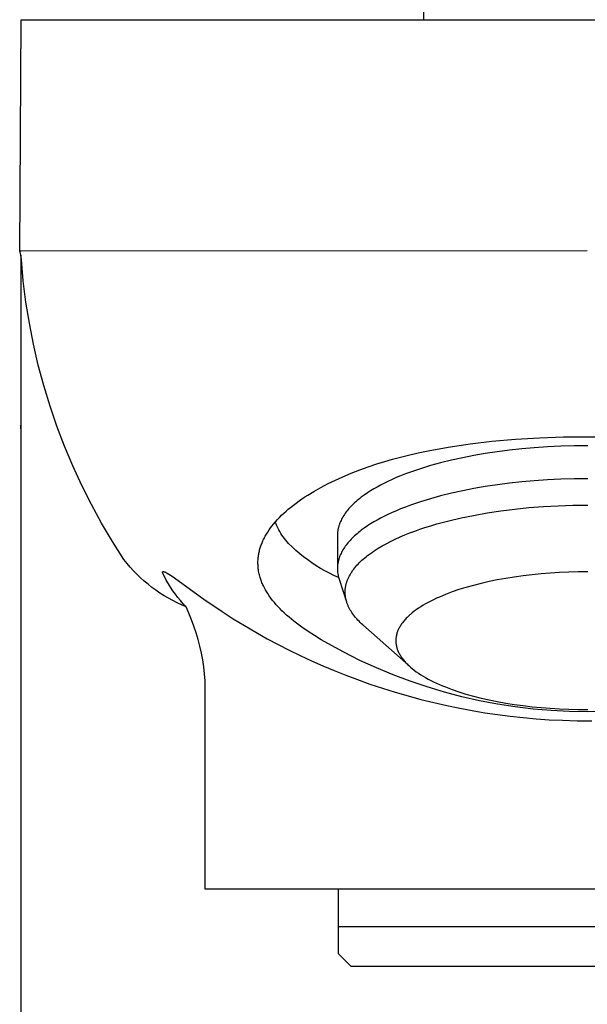
# Model space of a CAD drawing. Units: millimetres. Extents: x -175 to 175, y -219 to 219.
# Drawn here: x 125 to 146, y 142 to 179 of the extents above; entities that cross this region are included whole.
import ezdxf

# ---------------------------------------------------------------- set-up
doc = ezdxf.new("R2010")
doc.units = ezdxf.units.MM
doc.header["$MEASUREMENT"] = 0
doc.layers.add('Default', color=7, linetype='Continuous', true_color=0x000000)

msp = doc.modelspace()

# ---------------------------------------------------------------- linework, layer by layer
at = {"layer": 'Default', "color": 7, "true_color": 0xffffff}
for p, q in [((139.885, 179.389), (139.885, 185.404)), ((124.571, 175.005), (124.598, 179.389)), ((124.598, 179.389), (167.573, 179.389)), ((124.544, 170.621), (124.571, 174.96)), ((124.571, 174.96), (124.571, 175.005)), ((124.588, 170.445), (124.544, 170.621)), ((124.544, 170.621), (124.598, 170.621)), ((124.607, 170.281), (124.588, 170.445)), ((124.588, 170.445), (124.593, 162.965)), ((124.598, 170.621), (146.085, 170.624)), ((124.68, 169.473), (124.607, 170.281)), ((124.781, 168.668), (124.68, 169.473)), ((124.91, 167.867), (124.781, 168.668)), ((125.066, 167.071), (124.91, 167.867)), ((125.248, 166.281), (125.066, 167.071)), ((125.458, 165.498), (125.248, 166.281)), ((125.694, 164.722), (125.458, 165.498)), ((125.957, 163.954), (125.694, 164.722)), ((124.593, 163.858), (124.593, 163.997)), ((126.245, 163.196), (125.957, 163.954)), ((141.634, 163.286), (142.463, 163.384)), ((142.463, 163.384), (143.366, 163.463)), ((143.366, 163.463), (144.272, 163.517)), ((144.272, 163.517), (145.178, 163.548)), ((145.178, 163.548), (146.085, 163.558)), ((146.085, 163.558), (146.991, 163.548)), ((124.593, 162.965), (124.59, 158.867)), ((126.559, 162.449), (126.245, 163.196)), ((139.671, 162.945), (140.048, 163.024)), ((140.048, 163.024), (140.808, 163.163)), ((140.808, 163.163), (141.634, 163.286)), ((142.67, 162.988), (142.208, 162.919)), ((143.134, 163.048), (142.67, 162.988)), ((143.599, 163.098), (143.134, 163.048)), ((144.064, 163.139), (143.599, 163.098)), ((144.573, 163.174), (144.064, 163.139)), ((145.081, 163.199), (144.573, 163.174)), ((145.591, 163.213), (145.081, 163.199)), ((146.1, 163.218), (145.591, 163.213)), ((138.103, 162.525), (138.398, 162.616)), ((138.398, 162.616), (138.696, 162.702)), ((138.696, 162.702), (139.295, 162.858)), ((139.295, 162.858), (139.671, 162.945)), ((140.936, 162.67), (140.516, 162.566)), ((141.358, 162.763), (140.936, 162.67)), ((141.782, 162.845), (141.358, 162.763)), ((142.208, 162.919), (141.782, 162.845)), ((126.899, 161.712), (126.559, 162.449)), ((137.125, 162.173), (137.448, 162.298)), ((137.448, 162.298), (137.774, 162.416)), ((137.774, 162.416), (138.103, 162.525)), ((139.372, 162.215), (139.185, 162.145)), ((139.749, 162.344), (139.372, 162.215)), ((140.131, 162.461), (139.749, 162.344)), ((140.516, 162.566), (140.131, 162.461)), ((136.248, 161.778), (136.525, 161.912)), ((136.525, 161.912), (136.805, 162.039)), ((136.805, 162.039), (137.125, 162.173)), ((138.517, 161.862), (138.36, 161.785)), ((138.677, 161.935), (138.517, 161.862)), ((138.837, 162.005), (138.677, 161.935)), ((138.999, 162.072), (138.837, 162.005)), ((139.185, 162.145), (138.999, 162.072)), ((143.6, 161.843), (143.135, 161.793)), ((144.066, 161.884), (143.6, 161.843)), ((144.574, 161.919), (144.066, 161.884)), ((145.083, 161.944), (144.574, 161.919)), ((145.592, 161.958), (145.083, 161.944)), ((146.102, 161.963), (145.592, 161.958)), ((127.264, 160.988), (126.899, 161.712)), ((135.479, 161.344), (135.708, 161.483)), ((135.708, 161.483), (135.975, 161.635)), ((135.975, 161.635), (136.248, 161.778)), ((137.858, 161.502), (137.738, 161.425)), ((137.981, 161.577), (137.858, 161.502)), ((138.106, 161.649), (137.981, 161.577)), ((138.232, 161.718), (138.106, 161.649)), ((138.36, 161.785), (138.232, 161.718)), ((141.359, 161.508), (140.937, 161.415)), ((141.783, 161.59), (141.359, 161.508)), ((142.209, 161.664), (141.783, 161.59)), ((142.671, 161.733), (142.209, 161.664)), ((143.135, 161.793), (142.671, 161.733)), ((135.036, 161.04), (135.145, 161.119)), ((135.145, 161.119), (135.255, 161.196)), ((135.255, 161.196), (135.366, 161.271)), ((135.366, 161.271), (135.479, 161.344)), ((137.301, 161.093), (137.255, 161.051)), ((137.349, 161.133), (137.301, 161.093)), ((137.396, 161.173), (137.349, 161.133)), ((137.452, 161.218), (137.396, 161.173)), ((137.508, 161.261), (137.452, 161.218)), ((137.622, 161.345), (137.508, 161.261)), ((137.738, 161.425), (137.622, 161.345)), ((140.133, 161.206), (139.751, 161.089)), ((140.518, 161.312), (140.133, 161.206)), ((140.937, 161.415), (140.518, 161.312)), ((127.653, 160.276), (127.264, 160.988)), ((134.567, 160.653), (134.651, 160.729)), ((134.651, 160.729), (134.737, 160.803)), ((134.737, 160.803), (134.824, 160.876)), ((134.824, 160.876), (134.929, 160.959)), ((134.929, 160.959), (135.036, 161.04)), ((136.966, 160.744), (136.933, 160.701)), ((137.001, 160.787), (136.966, 160.744)), ((137.037, 160.828), (137.001, 160.787)), ((137.078, 160.875), (137.037, 160.828)), ((137.121, 160.92), (137.078, 160.875)), ((137.165, 160.965), (137.121, 160.92)), ((137.209, 161.008), (137.165, 160.965)), ((137.255, 161.051), (137.209, 161.008)), ((138.838, 160.75), (138.678, 160.68)), ((139, 160.817), (138.838, 160.75)), ((139.186, 160.89), (139, 160.817)), ((139.373, 160.96), (139.186, 160.89)), ((139.751, 161.089), (139.373, 160.96)), ((142.284, 160.667), (142.809, 160.746)), ((142.809, 160.746), (143.336, 160.812)), ((143.336, 160.812), (143.865, 160.866)), ((143.865, 160.866), (144.423, 160.909)), ((144.423, 160.909), (144.982, 160.94)), ((144.982, 160.94), (145.542, 160.959)), ((145.542, 160.959), (146.102, 160.965)), ((134.251, 160.329), (134.327, 160.413)), ((134.327, 160.413), (134.405, 160.495)), ((134.405, 160.495), (134.485, 160.575)), ((134.485, 160.575), (134.567, 160.653)), ((136.738, 160.384), (136.717, 160.339)), ((136.76, 160.428), (136.738, 160.384)), ((136.783, 160.472), (136.76, 160.428)), ((136.81, 160.519), (136.783, 160.472)), ((136.839, 160.566), (136.81, 160.519)), ((136.869, 160.612), (136.839, 160.566)), ((136.9, 160.657), (136.869, 160.612)), ((136.933, 160.701), (136.9, 160.657)), ((138.107, 160.394), (137.982, 160.322)), ((138.233, 160.463), (138.107, 160.394)), ((138.361, 160.53), (138.233, 160.463)), ((138.519, 160.607), (138.361, 160.53)), ((138.678, 160.68), (138.519, 160.607)), ((140.373, 160.247), (140.833, 160.37)), ((140.833, 160.37), (141.296, 160.478)), ((141.296, 160.478), (141.761, 160.574)), ((141.761, 160.574), (142.284, 160.667)), ((128.066, 159.578), (127.653, 160.276)), ((133.956, 159.94), (134.008, 160.018)), ((134.008, 160.018), (134.062, 160.094)), ((134.062, 160.094), (134.119, 160.169)), ((134.119, 160.169), (134.178, 160.243)), ((134.178, 160.243), (134.251, 160.329)), ((134.273, 160.248), (134.245, 160.322)), ((134.304, 160.174), (134.273, 160.248)), ((134.338, 160.101), (134.304, 160.174)), ((134.374, 160.029), (134.338, 160.101)), ((134.412, 159.959), (134.374, 160.029)), ((136.612, 159.973), (136.609, 159.95)), ((136.615, 159.995), (136.612, 159.973)), ((136.619, 160.018), (136.615, 159.995)), ((136.623, 160.04), (136.619, 160.018)), ((136.627, 160.063), (136.623, 160.04)), ((136.632, 160.085), (136.627, 160.063)), ((136.637, 160.107), (136.632, 160.085)), ((136.643, 160.131), (136.637, 160.107)), ((136.65, 160.155), (136.643, 160.131)), ((136.657, 160.178), (136.65, 160.155)), ((136.664, 160.202), (136.657, 160.178)), ((136.68, 160.248), (136.664, 160.202)), ((136.698, 160.294), (136.68, 160.248)), ((136.717, 160.339), (136.698, 160.294)), ((137.509, 160.006), (137.453, 159.963)), ((137.623, 160.09), (137.509, 160.006)), ((137.74, 160.171), (137.623, 160.09)), ((137.859, 160.247), (137.74, 160.171)), ((137.982, 160.322), (137.859, 160.247)), ((139.347, 159.905), (139.536, 159.976)), ((139.536, 159.976), (139.727, 160.044)), ((139.727, 160.044), (139.919, 160.108)), ((139.919, 160.108), (140.145, 160.179)), ((140.145, 160.179), (140.373, 160.247)), ((133.759, 159.573), (133.775, 159.611)), ((133.775, 159.611), (133.795, 159.653)), ((133.795, 159.653), (133.816, 159.695)), ((133.816, 159.695), (133.837, 159.737)), ((133.837, 159.737), (133.86, 159.779)), ((133.86, 159.779), (133.883, 159.819)), ((133.883, 159.819), (133.906, 159.86)), ((133.906, 159.86), (133.956, 159.94)), ((134.453, 159.89), (134.412, 159.959)), ((134.496, 159.823), (134.453, 159.89)), ((134.541, 159.757), (134.496, 159.823)), ((134.589, 159.692), (134.541, 159.757)), ((134.638, 159.629), (134.589, 159.692)), ((134.69, 159.568), (134.638, 159.629)), ((136.601, 159.837), (136.6, 159.814)), ((136.6, 159.814), (136.6, 159.791)), ((136.6, 159.791), (136.601, 159.768)), ((136.603, 159.882), (136.601, 159.859)), ((136.601, 159.859), (136.601, 159.837)), ((136.601, 159.768), (136.602, 159.745)), ((136.602, 159.745), (136.602, 158.593)), ((136.604, 159.905), (136.603, 159.882)), ((136.606, 159.927), (136.604, 159.905)), ((136.609, 159.95), (136.606, 159.927)), ((137.08, 159.62), (137.038, 159.573)), ((137.123, 159.665), (137.08, 159.62)), ((137.166, 159.71), (137.123, 159.665)), ((137.211, 159.753), (137.166, 159.71)), ((137.256, 159.796), (137.211, 159.753)), ((137.303, 159.838), (137.256, 159.796)), ((137.35, 159.878), (137.303, 159.838)), ((137.398, 159.918), (137.35, 159.878)), ((137.453, 159.963), (137.398, 159.918)), ((138.621, 159.586), (138.798, 159.672)), ((138.798, 159.672), (138.978, 159.753)), ((138.978, 159.753), (139.159, 159.83)), ((139.159, 159.83), (139.347, 159.905)), ((128.502, 158.895), (128.066, 159.578)), ((133.64, 159.22), (133.65, 159.26)), ((133.65, 159.26), (133.661, 159.3)), ((133.661, 159.3), (133.672, 159.339)), ((133.672, 159.339), (133.685, 159.379)), ((133.685, 159.379), (133.698, 159.418)), ((133.698, 159.418), (133.712, 159.457)), ((133.712, 159.457), (133.727, 159.496)), ((133.727, 159.496), (133.742, 159.535)), ((133.742, 159.535), (133.759, 159.573)), ((134.744, 159.509), (134.69, 159.568)), ((134.882, 159.374), (134.744, 159.509)), ((135.024, 159.243), (134.882, 159.374)), ((135.17, 159.117), (135.024, 159.243)), ((136.811, 159.264), (136.784, 159.217)), ((136.84, 159.311), (136.811, 159.264)), ((136.87, 159.357), (136.84, 159.311)), ((136.902, 159.402), (136.87, 159.357)), ((136.934, 159.446), (136.902, 159.402)), ((136.968, 159.489), (136.934, 159.446)), ((137.003, 159.532), (136.968, 159.489)), ((137.038, 159.573), (137.003, 159.532)), ((137.928, 159.18), (138, 159.229)), ((138, 159.229), (138.146, 159.322)), ((138.146, 159.322), (138.295, 159.411)), ((138.295, 159.411), (138.446, 159.495)), ((138.446, 159.495), (138.621, 159.586)), ((124.59, 158.867), (124.597, 81.157)), ((128.619, 158.748), (128.502, 158.895)), ((133.587, 158.833), (133.589, 158.88)), ((133.589, 158.88), (133.592, 158.928)), ((133.592, 158.928), (133.597, 158.975)), ((133.597, 158.975), (133.602, 159.016)), ((133.602, 159.016), (133.607, 159.057)), ((133.607, 159.057), (133.614, 159.098)), ((133.614, 159.098), (133.622, 159.139)), ((133.622, 159.139), (133.63, 159.179)), ((133.63, 159.179), (133.64, 159.22)), ((135.32, 158.995), (135.17, 159.117)), ((135.475, 158.879), (135.32, 158.995)), ((135.632, 158.768), (135.475, 158.879)), ((136.639, 158.852), (136.633, 158.83)), ((136.645, 158.876), (136.639, 158.852)), ((136.651, 158.9), (136.645, 158.876)), ((136.658, 158.923), (136.651, 158.9)), ((136.666, 158.947), (136.658, 158.923)), ((136.682, 158.993), (136.666, 158.947)), ((136.699, 159.039), (136.682, 158.993)), ((136.718, 159.084), (136.699, 159.039)), ((136.739, 159.129), (136.718, 159.084)), ((136.761, 159.173), (136.739, 159.129)), ((136.784, 159.217), (136.761, 159.173)), ((137.482, 158.82), (137.533, 158.868)), ((137.533, 158.868), (137.585, 158.914)), ((137.585, 158.914), (137.638, 158.959)), ((137.638, 158.959), (137.691, 159.003)), ((137.691, 159.003), (137.746, 159.047)), ((137.746, 159.047), (137.857, 159.13)), ((137.857, 159.13), (137.928, 159.18)), ((128.74, 158.605), (128.619, 158.748)), ((128.866, 158.466), (128.74, 158.605)), ((133.586, 158.786), (133.587, 158.833)), ((133.586, 158.738), (133.586, 158.786)), ((133.588, 158.691), (133.586, 158.738)), ((133.59, 158.643), (133.588, 158.691)), ((133.594, 158.596), (133.59, 158.643)), ((133.599, 158.548), (133.594, 158.596)), ((133.606, 158.5), (133.599, 158.548)), ((133.613, 158.453), (133.606, 158.5)), ((135.794, 158.662), (135.632, 158.768)), ((135.959, 158.561), (135.794, 158.662)), ((136.127, 158.466), (135.959, 158.561)), ((136.603, 158.604), (136.602, 158.582)), ((136.602, 158.582), (136.602, 158.559)), ((136.602, 158.559), (136.602, 158.536)), ((136.602, 158.536), (136.602, 158.513)), ((136.602, 158.513), (136.603, 158.49)), ((136.604, 158.627), (136.603, 158.604)), ((136.603, 158.49), (136.604, 158.469)), ((136.606, 158.65), (136.604, 158.627)), ((136.608, 158.673), (136.606, 158.65)), ((136.61, 158.695), (136.608, 158.673)), ((136.613, 158.718), (136.61, 158.695)), ((136.616, 158.74), (136.613, 158.718)), ((136.62, 158.763), (136.616, 158.74)), ((136.624, 158.785), (136.62, 158.763)), ((136.629, 158.808), (136.624, 158.785)), ((136.633, 158.83), (136.629, 158.808)), ((137.18, 158.475), (137.219, 158.527)), ((137.219, 158.527), (137.259, 158.578)), ((137.259, 158.578), (137.3, 158.628)), ((137.3, 158.628), (137.343, 158.677)), ((137.343, 158.677), (137.387, 158.725)), ((137.387, 158.725), (137.433, 158.772)), ((137.433, 158.772), (137.482, 158.82)), ((128.997, 158.332), (128.866, 158.466)), ((129.132, 158.202), (128.997, 158.332)), ((129.271, 158.076), (129.132, 158.202)), ((129.962, 158.411), (129.963, 158.412)), ((129.962, 158.41), (129.962, 158.411)), ((129.962, 158.408), (129.962, 158.41)), ((129.962, 158.407), (129.962, 158.408)), ((129.962, 158.405), (129.962, 158.407)), ((129.962, 158.404), (129.962, 158.405)), ((129.962, 158.402), (129.962, 158.404)), ((129.962, 158.4), (129.962, 158.402)), ((129.962, 158.397), (129.962, 158.4)), ((129.962, 158.394), (129.962, 158.397)), ((130.033, 158.253), (129.962, 158.394)), ((129.963, 158.416), (129.964, 158.418)), ((129.963, 158.415), (129.963, 158.416)), ((129.963, 158.416), (129.963, 158.416)), ((129.963, 158.414), (129.963, 158.415)), ((129.963, 158.412), (129.963, 158.414)), ((129.964, 158.42), (129.965, 158.421)), ((129.964, 158.419), (129.964, 158.42)), ((129.964, 158.418), (129.964, 158.419)), ((129.965, 158.422), (129.966, 158.423)), ((129.965, 158.421), (129.965, 158.422)), ((129.966, 158.423), (129.966, 158.424)), ((129.966, 158.424), (129.967, 158.424)), ((129.966, 158.423), (129.966, 158.423)), ((129.967, 158.425), (129.967, 158.426)), ((129.967, 158.426), (129.968, 158.426)), ((129.967, 158.424), (129.967, 158.425)), ((129.967, 158.425), (129.967, 158.425)), ((129.968, 158.427), (129.969, 158.428)), ((129.968, 158.426), (129.968, 158.427)), ((129.968, 158.427), (129.968, 158.427)), ((129.969, 158.428), (129.969, 158.429)), ((129.969, 158.429), (129.97, 158.429)), ((129.969, 158.428), (129.969, 158.428)), ((129.97, 158.429), (129.97, 158.43)), ((129.97, 158.43), (129.97, 158.43)), ((129.97, 158.43), (129.971, 158.43)), ((129.971, 158.43), (129.971, 158.431)), ((129.971, 158.431), (129.972, 158.431)), ((129.972, 158.431), (129.972, 158.432)), ((129.972, 158.432), (129.973, 158.432)), ((129.972, 158.431), (129.972, 158.431)), ((129.973, 158.432), (129.973, 158.433)), ((129.973, 158.433), (129.974, 158.433)), ((129.974, 158.433), (129.975, 158.434)), ((129.974, 158.433), (129.974, 158.433)), ((129.975, 158.434), (129.975, 158.434)), ((129.975, 158.434), (129.976, 158.434)), ((129.976, 158.434), (129.977, 158.435)), ((129.976, 158.434), (129.976, 158.434)), ((129.977, 158.435), (129.977, 158.435)), ((129.977, 158.435), (129.978, 158.435)), ((129.978, 158.435), (129.979, 158.436)), ((129.978, 158.435), (129.978, 158.435)), ((129.979, 158.436), (129.979, 158.436)), ((129.979, 158.436), (129.98, 158.436)), ((129.98, 158.436), (129.981, 158.436)), ((129.981, 158.436), (129.982, 158.437)), ((129.982, 158.437), (129.983, 158.437)), ((129.983, 158.437), (129.984, 158.437)), ((129.984, 158.437), (129.985, 158.438)), ((129.985, 158.438), (129.986, 158.438)), ((129.986, 158.438), (129.988, 158.438)), ((129.988, 158.438), (129.989, 158.438)), ((129.989, 158.438), (129.99, 158.438)), ((129.99, 158.438), (129.991, 158.439)), ((129.991, 158.439), (129.993, 158.439)), ((129.993, 158.439), (129.995, 158.439)), ((129.995, 158.439), (129.996, 158.439)), ((129.996, 158.439), (129.998, 158.439)), ((129.998, 158.439), (130, 158.439)), ((130, 158.439), (130.001, 158.439)), ((130.001, 158.439), (130.003, 158.438)), ((130.003, 158.438), (130.004, 158.438)), ((130.004, 158.438), (130.006, 158.438)), ((130.006, 158.438), (130.009, 158.438)), ((130.009, 158.438), (130.012, 158.437)), ((130.012, 158.437), (130.015, 158.436)), ((130.015, 158.436), (130.02, 158.435)), ((130.02, 158.435), (130.024, 158.434)), ((130.024, 158.434), (130.028, 158.433)), ((130.028, 158.433), (130.032, 158.432)), ((130.032, 158.432), (130.037, 158.43)), ((130.108, 158.113), (130.033, 158.253)), ((130.037, 158.43), (130.041, 158.429)), ((130.041, 158.429), (130.049, 158.426)), ((130.049, 158.426), (130.06, 158.421)), ((130.06, 158.421), (130.07, 158.417)), ((130.07, 158.417), (130.081, 158.412)), ((130.081, 158.412), (130.091, 158.407)), ((130.091, 158.407), (130.119, 158.392)), ((130.188, 157.977), (130.108, 158.113)), ((130.119, 158.392), (130.146, 158.377)), ((130.146, 158.377), (130.199, 158.344)), ((130.199, 158.344), (130.264, 158.303)), ((130.264, 158.303), (130.327, 158.26)), ((130.327, 158.26), (131.531, 157.394)), ((133.622, 158.405), (133.613, 158.453)), ((133.632, 158.358), (133.622, 158.405)), ((133.643, 158.312), (133.632, 158.358)), ((133.655, 158.265), (133.643, 158.312)), ((133.668, 158.219), (133.655, 158.265)), ((133.68, 158.178), (133.668, 158.219)), ((133.694, 158.138), (133.68, 158.178)), ((133.708, 158.098), (133.694, 158.138)), ((136.298, 158.376), (136.127, 158.466)), ((136.472, 158.292), (136.298, 158.376)), ((136.648, 158.214), (136.472, 158.292)), ((136.604, 158.469), (136.606, 158.447)), ((136.606, 158.447), (136.608, 158.425)), ((136.608, 158.425), (136.61, 158.404)), ((136.61, 158.404), (136.616, 158.36)), ((136.616, 158.36), (136.624, 158.317)), ((136.624, 158.317), (136.633, 158.275)), ((136.633, 158.275), (136.643, 158.232)), ((136.643, 158.232), (136.655, 158.19)), ((136.655, 158.19), (136.668, 158.149)), ((136.668, 158.149), (136.951, 157.293)), ((136.971, 158.082), (136.98, 158.107)), ((136.98, 158.107), (136.99, 158.131)), ((136.99, 158.131), (137, 158.156)), ((137, 158.156), (137.01, 158.18)), ((137.01, 158.18), (137.032, 158.228)), ((137.032, 158.228), (137.056, 158.275)), ((137.056, 158.275), (137.082, 158.321)), ((137.082, 158.321), (137.109, 158.366)), ((137.109, 158.366), (137.126, 158.394)), ((137.126, 158.394), (137.143, 158.421)), ((137.143, 158.421), (137.18, 158.475)), ((142.669, 158.122), (142.358, 158.059)), ((142.988, 158.18), (142.669, 158.122)), ((143.315, 158.232), (142.988, 158.18)), ((143.648, 158.278), (143.315, 158.232)), ((143.988, 158.318), (143.648, 158.278)), ((144.332, 158.352), (143.988, 158.318)), ((144.681, 158.381), (144.332, 158.352)), ((145.033, 158.402), (144.681, 158.381)), ((145.388, 158.418), (145.033, 158.402)), ((145.744, 158.428), (145.388, 158.418)), ((146.102, 158.431), (145.744, 158.428)), ((129.414, 157.956), (129.271, 158.076)), ((129.562, 157.84), (129.414, 157.956)), ((129.713, 157.729), (129.562, 157.84)), ((129.867, 157.623), (129.713, 157.729)), ((130.272, 157.843), (130.188, 157.977)), ((130.36, 157.712), (130.272, 157.843)), ((133.723, 158.058), (133.708, 158.098)), ((133.739, 158.018), (133.723, 158.058)), ((133.756, 157.979), (133.739, 158.018)), ((133.773, 157.94), (133.756, 157.979)), ((133.791, 157.902), (133.773, 157.94)), ((133.829, 157.825), (133.791, 157.902)), ((133.87, 157.751), (133.829, 157.825)), ((133.913, 157.677), (133.87, 157.751)), ((136.896, 157.715), (136.897, 157.74)), ((136.897, 157.74), (136.899, 157.764)), ((136.899, 157.764), (136.902, 157.789)), ((136.902, 157.789), (136.905, 157.813)), ((136.905, 157.813), (136.908, 157.837)), ((136.908, 157.837), (136.912, 157.862)), ((136.912, 157.862), (136.917, 157.886)), ((136.917, 157.886), (136.922, 157.91)), ((136.922, 157.91), (136.927, 157.934)), ((136.927, 157.934), (136.933, 157.958)), ((136.933, 157.958), (136.939, 157.982)), ((136.939, 157.982), (136.946, 158.007)), ((136.946, 158.007), (136.954, 158.032)), ((136.954, 158.032), (136.962, 158.057)), ((136.962, 158.057), (136.971, 158.082)), ((141.211, 157.753), (140.952, 157.665)), ((141.481, 157.837), (141.211, 157.753)), ((141.763, 157.916), (141.481, 157.837)), ((142.056, 157.99), (141.763, 157.916)), ((142.358, 158.059), (142.056, 157.99)), ((130.025, 157.522), (129.867, 157.623)), ((130.187, 157.427), (130.025, 157.522)), ((130.351, 157.337), (130.187, 157.427)), ((130.452, 157.583), (130.36, 157.712)), ((130.549, 157.458), (130.452, 157.583)), ((130.649, 157.336), (130.549, 157.458)), ((131.531, 157.394), (132.232, 156.918)), ((133.958, 157.604), (133.913, 157.677)), ((134.017, 157.516), (133.958, 157.604)), ((134.078, 157.43), (134.017, 157.516)), ((134.143, 157.346), (134.078, 157.43)), ((136.895, 157.691), (136.896, 157.715)), ((136.895, 157.666), (136.895, 157.691)), ((136.895, 157.642), (136.895, 157.666)), ((136.895, 157.617), (136.895, 157.642)), ((136.896, 157.592), (136.895, 157.617)), ((136.898, 157.565), (136.896, 157.592)), ((136.9, 157.538), (136.898, 157.565)), ((136.903, 157.512), (136.9, 157.538)), ((136.907, 157.485), (136.903, 157.512)), ((136.911, 157.458), (136.907, 157.485)), ((136.916, 157.431), (136.911, 157.458)), ((136.922, 157.405), (136.916, 157.431)), ((136.928, 157.378), (136.922, 157.405)), ((136.934, 157.352), (136.928, 157.378)), ((140.252, 157.373), (140.147, 157.321)), ((140.36, 157.424), (140.252, 157.373)), ((140.472, 157.474), (140.36, 157.424)), ((140.587, 157.523), (140.472, 157.474)), ((140.705, 157.572), (140.587, 157.523)), ((140.952, 157.665), (140.705, 157.572)), ((130.519, 157.253), (130.351, 157.337)), ((130.689, 157.174), (130.519, 157.253)), ((130.753, 157.217), (130.649, 157.336)), ((130.862, 157.101), (130.689, 157.174)), ((130.862, 157.101), (130.753, 157.217)), ((130.968, 156.859), (130.862, 157.101)), ((134.21, 157.263), (134.143, 157.346)), ((134.279, 157.183), (134.21, 157.263)), ((134.35, 157.104), (134.279, 157.183)), ((134.423, 157.027), (134.35, 157.104)), ((134.498, 156.952), (134.423, 157.027)), ((136.941, 157.326), (136.934, 157.352)), ((136.949, 157.3), (136.941, 157.326)), ((136.957, 157.274), (136.949, 157.3)), ((136.965, 157.248), (136.957, 157.274)), ((136.975, 157.223), (136.965, 157.248)), ((136.984, 157.197), (136.975, 157.223)), ((136.994, 157.172), (136.984, 157.197)), ((137.005, 157.147), (136.994, 157.172)), ((137.016, 157.123), (137.005, 157.147)), ((137.027, 157.098), (137.016, 157.123)), ((137.039, 157.074), (137.027, 157.098)), ((137.064, 157.026), (137.039, 157.074)), ((137.09, 156.979), (137.064, 157.026)), ((139.596, 156.991), (139.518, 156.933)), ((139.679, 157.048), (139.596, 156.991)), ((139.765, 157.104), (139.679, 157.048)), ((139.855, 157.16), (139.765, 157.104)), ((139.949, 157.214), (139.855, 157.16)), ((140.046, 157.268), (139.949, 157.214)), ((140.147, 157.321), (140.046, 157.268)), ((131.066, 156.613), (130.968, 156.859)), ((131.157, 156.365), (131.066, 156.613)), ((132.232, 156.918), (132.651, 156.649)), ((132.651, 156.649), (133.076, 156.388)), ((134.586, 156.868), (134.498, 156.952)), ((134.675, 156.787), (134.586, 156.868)), ((134.767, 156.707), (134.675, 156.787)), ((134.86, 156.629), (134.767, 156.707)), ((134.954, 156.553), (134.86, 156.629)), ((137.118, 156.933), (137.09, 156.979)), ((137.147, 156.888), (137.118, 156.933)), ((137.178, 156.844), (137.147, 156.888)), ((137.209, 156.8), (137.178, 156.844)), ((137.249, 156.748), (137.209, 156.8)), ((137.291, 156.697), (137.249, 156.748)), ((137.334, 156.648), (137.291, 156.697)), ((137.378, 156.599), (137.334, 156.648)), ((139.186, 156.635), (139.159, 156.605)), ((139.215, 156.666), (139.186, 156.635)), ((139.244, 156.696), (139.215, 156.666)), ((139.275, 156.726), (139.244, 156.696)), ((139.307, 156.756), (139.275, 156.726)), ((139.339, 156.786), (139.307, 156.756)), ((139.373, 156.816), (139.339, 156.786)), ((139.443, 156.875), (139.373, 156.816)), ((139.518, 156.933), (139.443, 156.875)), ((131.239, 156.113), (131.157, 156.365)), ((133.076, 156.388), (133.505, 156.136)), ((135.05, 156.479), (134.954, 156.553)), ((135.245, 156.335), (135.05, 156.479)), ((135.488, 156.168), (135.245, 156.335)), ((137.424, 156.552), (137.378, 156.599)), ((137.471, 156.506), (137.424, 156.552)), ((137.518, 156.461), (137.471, 156.506)), ((137.567, 156.417), (137.518, 156.461)), ((139.307, 154.873), (137.567, 156.417)), ((138.926, 156.262), (138.911, 156.23)), ((138.942, 156.294), (138.926, 156.262)), ((138.959, 156.325), (138.942, 156.294)), ((138.977, 156.357), (138.959, 156.325)), ((138.996, 156.388), (138.977, 156.357)), ((139.016, 156.419), (138.996, 156.388)), ((139.037, 156.45), (139.016, 156.419)), ((139.059, 156.481), (139.037, 156.45)), ((139.083, 156.512), (139.059, 156.481)), ((139.107, 156.543), (139.083, 156.512)), ((139.132, 156.574), (139.107, 156.543)), ((139.159, 156.605), (139.132, 156.574)), ((131.314, 155.859), (131.239, 156.113)), ((131.38, 155.603), (131.314, 155.859)), ((133.505, 156.136), (133.94, 155.892)), ((133.94, 155.892), (134.354, 155.67)), ((135.735, 156.008), (135.488, 156.168)), ((135.987, 155.853), (135.735, 156.008)), ((138.821, 155.879), (138.819, 155.847)), ((138.824, 155.911), (138.821, 155.879)), ((138.828, 155.943), (138.824, 155.911)), ((138.832, 155.975), (138.828, 155.943)), ((138.839, 156.007), (138.832, 155.975)), ((138.846, 156.039), (138.839, 156.007)), ((138.854, 156.071), (138.846, 156.039)), ((138.863, 156.103), (138.854, 156.071)), ((138.874, 156.135), (138.863, 156.103)), ((138.885, 156.167), (138.874, 156.135)), ((138.898, 156.199), (138.885, 156.167)), ((138.911, 156.23), (138.898, 156.199)), ((131.438, 155.345), (131.38, 155.603)), ((134.354, 155.67), (134.772, 155.457)), ((136.241, 155.705), (135.987, 155.853)), ((136.844, 155.377), (136.241, 155.705)), ((138.819, 155.847), (138.819, 155.815)), ((138.819, 155.815), (138.819, 155.783)), ((138.819, 155.783), (138.821, 155.751)), ((138.821, 155.751), (138.824, 155.718)), ((138.824, 155.718), (138.828, 155.686)), ((138.828, 155.686), (138.832, 155.654)), ((138.832, 155.654), (138.839, 155.622)), ((138.839, 155.622), (138.846, 155.59)), ((138.846, 155.59), (138.854, 155.558)), ((138.854, 155.558), (138.863, 155.526)), ((138.863, 155.526), (138.874, 155.495)), ((138.874, 155.495), (138.885, 155.463)), ((131.488, 155.085), (131.438, 155.345)), ((134.772, 155.457), (135.194, 155.251)), ((135.194, 155.251), (135.62, 155.053)), ((137.457, 155.07), (136.844, 155.377)), ((138.885, 155.463), (138.898, 155.431)), ((138.898, 155.431), (138.911, 155.399)), ((138.911, 155.399), (138.926, 155.367)), ((138.926, 155.367), (138.942, 155.336)), ((138.942, 155.336), (138.959, 155.304)), ((138.959, 155.304), (138.977, 155.273)), ((138.977, 155.273), (138.996, 155.242)), ((138.996, 155.242), (139.016, 155.21)), ((139.016, 155.21), (139.037, 155.179)), ((139.037, 155.179), (139.059, 155.148)), ((139.059, 155.148), (139.083, 155.117)), ((139.083, 155.117), (139.107, 155.086)), ((131.529, 154.823), (131.488, 155.085)), ((131.562, 154.561), (131.529, 154.823)), ((135.62, 155.053), (136.049, 154.863)), ((136.049, 154.863), (136.482, 154.681)), ((138.081, 154.784), (137.457, 155.07)), ((138.715, 154.52), (138.081, 154.784)), ((139.107, 155.086), (139.132, 155.055)), ((139.132, 155.055), (139.159, 155.025)), ((139.159, 155.025), (139.186, 154.994)), ((139.186, 154.994), (139.215, 154.964)), ((139.215, 154.964), (139.244, 154.933)), ((139.244, 154.933), (139.275, 154.903)), ((139.275, 154.903), (139.307, 154.873)), ((139.307, 154.873), (139.339, 154.843)), ((139.339, 154.843), (139.373, 154.814)), ((139.373, 154.814), (139.443, 154.755)), ((139.443, 154.755), (139.518, 154.696)), ((131.586, 154.297), (131.562, 154.561)), ((136.482, 154.681), (136.918, 154.507)), ((136.918, 154.507), (137.358, 154.341)), ((139.357, 154.278), (138.715, 154.52)), ((139.518, 154.696), (139.596, 154.639)), ((139.596, 154.639), (139.679, 154.582)), ((139.679, 154.582), (139.765, 154.525)), ((139.765, 154.525), (139.855, 154.47)), ((139.855, 154.47), (139.949, 154.415)), ((139.949, 154.415), (140.046, 154.361)), ((131.586, 146.389), (131.586, 154.297)), ((137.358, 154.341), (137.834, 154.171)), ((137.834, 154.171), (138.314, 154.011)), ((138.314, 154.011), (138.796, 153.86)), ((140.007, 154.058), (139.357, 154.278)), ((140.664, 153.861), (140.007, 154.058)), ((140.046, 154.361), (140.147, 154.308)), ((140.147, 154.308), (140.252, 154.256)), ((140.252, 154.256), (140.36, 154.205)), ((140.36, 154.205), (140.472, 154.155)), ((140.472, 154.155), (140.587, 154.106)), ((140.587, 154.106), (140.705, 154.058)), ((140.705, 154.058), (140.952, 153.965)), ((138.796, 153.86), (139.282, 153.719)), ((139.282, 153.719), (139.77, 153.587)), ((141.328, 153.686), (140.664, 153.861)), ((140.952, 153.965), (141.211, 153.876)), ((141.211, 153.876), (141.481, 153.792)), ((141.997, 153.535), (141.328, 153.686)), ((141.481, 153.792), (141.763, 153.713)), ((141.763, 153.713), (142.056, 153.64)), ((142.056, 153.64), (142.358, 153.571)), ((139.77, 153.587), (140.26, 153.465)), ((140.26, 153.465), (140.753, 153.352)), ((140.753, 153.352), (141.248, 153.25)), ((141.248, 153.25), (141.722, 153.161)), ((142.671, 153.407), (141.997, 153.535)), ((142.358, 153.571), (142.669, 153.508)), ((142.669, 153.508), (142.988, 153.45)), ((143.349, 153.301), (142.671, 153.407)), ((142.988, 153.45), (143.315, 153.398)), ((143.315, 153.398), (143.648, 153.352)), ((144.03, 153.22), (143.349, 153.301)), ((143.648, 153.352), (143.988, 153.311)), ((143.988, 153.311), (144.332, 153.277)), ((144.332, 153.277), (144.681, 153.249)), ((144.681, 153.249), (145.033, 153.227)), ((141.722, 153.161), (142.197, 153.081)), ((142.197, 153.081), (142.674, 153.011)), ((142.674, 153.011), (143.152, 152.949)), ((143.152, 152.949), (143.648, 152.895)), ((143.648, 152.895), (144.145, 152.851)), ((144.714, 153.162), (144.03, 153.22)), ((145.399, 153.127), (144.714, 153.162)), ((145.033, 153.227), (145.388, 153.211)), ((145.388, 153.211), (145.744, 153.202)), ((146.085, 153.116), (145.399, 153.127)), ((145.744, 153.202), (146.102, 153.199)), ((146.771, 153.127), (146.085, 153.116)), ((144.145, 152.851), (144.643, 152.817)), ((144.643, 152.817), (145.141, 152.793)), ((145.141, 152.793), (145.699, 152.778)), ((145.699, 152.778), (146.256, 152.776)), ((160.585, 146.389), (131.586, 146.389)), ((136.635, 146.389), (136.635, 144.963)), ((136.635, 144.963), (155.535, 144.963)), ((136.635, 144.963), (136.635, 143.936)), ((136.635, 143.936), (137.105, 143.466)), ((137.105, 143.466), (155.065, 143.466))]:
    msp.add_line(p, q, dxfattribs=at)

doc.saveas('drawing.dxf')
